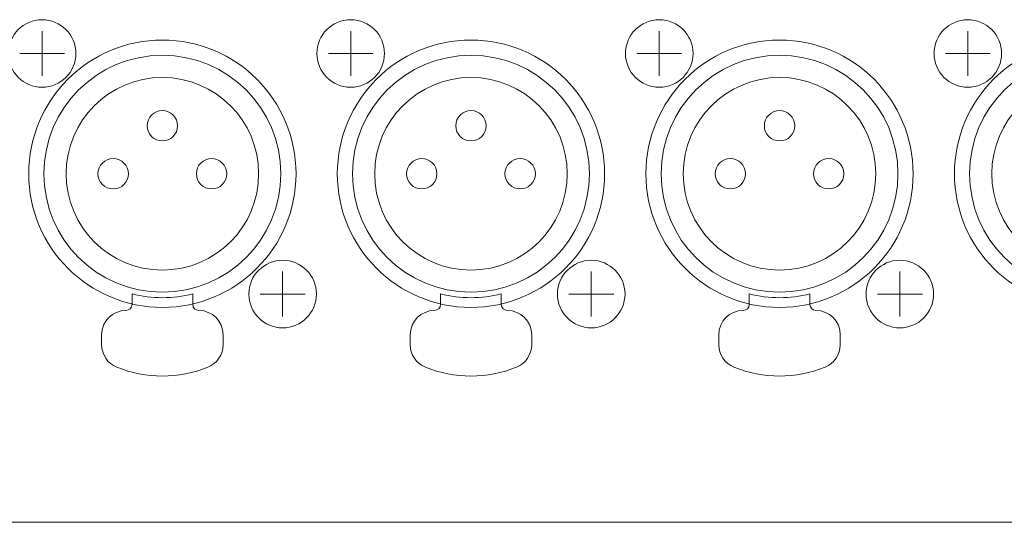
# Model space of a CAD drawing. Units: millimetres. Extents: x -59 to 1774, y -2529 to 3121.
# Drawn here: x 841 to 922, y 2230 to 2271 of the extents above; entities that cross this region are included whole.
import ezdxf

# ---------------------------------------------------------------- set-up
doc = ezdxf.new("R2010")
doc.units = ezdxf.units.MM
doc.header["$LTSCALE"] = 50.8
doc.layers.add('一般', color=7, linetype='Continuous', lineweight=9)

msp = doc.modelspace()

# ---------------------------------------------------------------- linework, layer by layer
at = {"layer": '一般', "color": 7, "linetype": 'Continuous', "lineweight": 9}
for p, q in [((842.353, 2270.432), (842.353, 2266.76)), ((867.753, 2270.432), (867.753, 2266.76)), ((893.153, 2270.432), (893.153, 2266.76)), ((918.553, 2270.432), (918.553, 2266.76)), ((844.188, 2268.596), (840.517, 2268.596)), ((869.588, 2268.596), (865.917, 2268.596)), ((894.988, 2268.596), (891.317, 2268.596)), ((920.388, 2268.596), (916.717, 2268.596)), ((862.153, 2250.652), (862.153, 2246.94)), ((887.553, 2250.652), (887.553, 2246.94)), ((912.953, 2250.652), (912.953, 2246.94)), ((849.753, 2248.807), (849.753, 2248.292)), ((854.753, 2248.807), (854.753, 2248.292)), ((864.008, 2248.796), (860.306, 2248.795)), ((875.153, 2248.807), (875.153, 2248.292)), ((880.153, 2248.807), (880.153, 2248.292)), ((889.408, 2248.796), (885.706, 2248.795)), ((900.553, 2248.807), (900.553, 2248.292)), ((905.553, 2248.807), (905.553, 2248.292)), ((914.808, 2248.796), (911.106, 2248.795))]:
    msp.add_line(p, q, dxfattribs=at)
at = {"layer": '一般', "color": 7, "lineweight": 9}
for p, q in [((849.753, 2247.946), (849.753, 2248.292)), ((854.753, 2248.292), (854.753, 2247.946)), ((875.153, 2247.946), (875.153, 2248.292)), ((880.153, 2248.292), (880.153, 2247.946)), ((900.553, 2247.946), (900.553, 2248.292)), ((905.553, 2248.292), (905.553, 2247.946)), ((847.253, 2244.63), (847.253, 2245.446)), ((857.253, 2245.446), (857.253, 2244.63)), ((872.653, 2244.63), (872.653, 2245.446)), ((882.653, 2245.446), (882.653, 2244.63)), ((898.053, 2244.63), (898.053, 2245.446)), ((908.053, 2245.446), (908.053, 2244.63)), ((647.058, 2230.013), (1080.458, 2230.013))]:
    msp.add_line(p, q, dxfattribs=at)
at = {"layer": '一般', "color": 7, "linetype": 'Continuous', "lineweight": 9}
for centre, radius in [((842.353, 2268.596), 2.78), ((867.753, 2268.596), 2.78), ((893.153, 2268.596), 2.78), ((918.553, 2268.596), 2.78), ((852.253, 2258.696), 11), ((877.653, 2258.696), 11), ((903.053, 2258.696), 11), ((928.453, 2258.696), 11), ((852.253, 2258.696), 9.75), ((877.653, 2258.696), 9.75), ((903.053, 2258.696), 9.75), ((928.453, 2258.696), 9.75), ((852.253, 2258.696), 7.925), ((877.653, 2258.696), 7.925), ((903.053, 2258.696), 7.925), ((928.453, 2258.696), 7.925), ((862.153, 2248.796), 2.78), ((887.553, 2248.796), 2.78), ((912.953, 2248.796), 2.78)]:
    msp.add_circle(centre, radius, dxfattribs=at)
at = {"layer": '一般', "color": 7, "lineweight": 9}
for centre in [(852.253, 2262.646), (877.653, 2262.646), (903.053, 2262.646), (848.203, 2258.696), (856.303, 2258.696), (873.603, 2258.696), (881.703, 2258.696), (899.003, 2258.696), (907.103, 2258.696)]:
    msp.add_circle(centre, 1.25, dxfattribs=at)
for centre, radius, start, end in [((852.253, 2258.696), 10.2, 255.81237, 284.18763), ((877.653, 2258.696), 10.2, 255.81237, 284.18763), ((903.053, 2258.696), 10.2, 255.81237, 284.18763), ((849.253, 2245.446), 2, 90, 180), ((849.253, 2247.946), 0.5, 270, 0), ((855.253, 2247.946), 0.5, 180, 270), ((855.253, 2245.446), 2, 0, 90), ((874.653, 2245.446), 2, 90, 180), ((874.653, 2247.946), 0.5, 270, 0), ((880.653, 2247.946), 0.5, 180, 270), ((880.653, 2245.446), 2, 0, 90), ((900.053, 2245.446), 2, 90, 180), ((900.053, 2247.946), 0.5, 270, 0), ((906.053, 2247.946), 0.5, 180, 270), ((906.053, 2245.446), 2, 0, 90), ((849.253, 2244.63), 2, 180, 247.97569), ((855.253, 2244.63), 2, 292.02431, 0), ((874.653, 2244.63), 2, 180, 247.97569), ((880.653, 2244.63), 2, 292.02431, 0), ((900.053, 2244.63), 2, 180, 247.97569), ((906.053, 2244.63), 2, 292.02431, 0), ((852.253, 2252.046), 10, 247.97569, 292.02431), ((877.653, 2252.046), 10, 247.97569, 292.02431), ((903.053, 2252.046), 10, 247.97569, 292.02431)]:
    msp.add_arc(centre, radius, start, end, dxfattribs=at)

doc.saveas('drawing.dxf')
